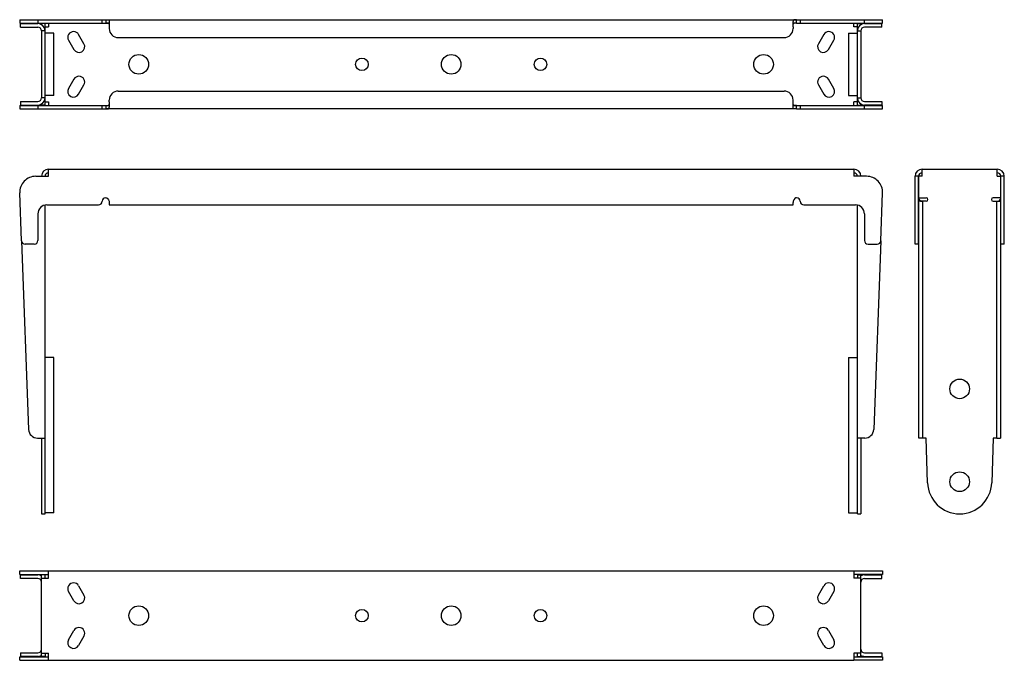
# Model space of a CAD drawing. Units: millimetres. Extents: x 31 to 583, y 27 to 386.
import ezdxf

# ---------------------------------------------------------------- set-up
doc = ezdxf.new("R2010")
doc.units = ezdxf.units.MM
doc.header["$LTSCALE"] = 32.67
doc.layers.get('0').update_dxf_attribs({"linetype": 'CONTINUOUS'})
doc.layers.add('AXIS', color=7, linetype='CONTINUOUS')
doc.layers.add('ROUND', color=7, linetype='CONTINUOUS')

msp = doc.modelspace()

# ---------------------------------------------------------------- linework, layer by layer
at = {"color": 7, "linetype": 'Continuous'}
for p, q in [((79.62, 386.13), (79.62, 384.13)), ((466.62, 384.13), (466.62, 386.13)), ((45.62, 383.93), (43.62, 383.93)), ((45.62, 338.33), (45.62, 383.93)), ((45.62, 382.13), (47.62, 382.13)), ((47.62, 384.13), (47.62, 382.13)), ((81.62, 384.13), (79.62, 384.13)), ((466.62, 384.13), (464.62, 384.13)), ((498.62, 382.13), (498.62, 384.13)), ((500.62, 382.13), (498.62, 382.13)), ((500.62, 383.93), (502.62, 383.93)), ((500.62, 338.33), (500.62, 383.93)), ((45.62, 379.93), (43.62, 379.93)), ((500.62, 379.93), (502.62, 379.93)), ((45.62, 342.33), (43.62, 342.33)), ((500.62, 342.33), (502.62, 342.33)), ((45.62, 338.33), (43.62, 338.33)), ((45.62, 340.13), (47.62, 340.13)), ((47.62, 340.13), (47.62, 338.13)), ((79.62, 338.13), (79.62, 336.13)), ((79.62, 338.13), (81.62, 338.13)), ((464.62, 338.13), (466.62, 338.13)), ((466.62, 336.13), (466.62, 338.13)), ((500.62, 340.13), (498.62, 340.13)), ((498.62, 338.13), (498.62, 340.13)), ((500.62, 338.33), (502.62, 338.33)), ((45.62, 109.44), (45.62, 282.28)), ((500.62, 109.44), (500.62, 282.28)), ((41.62, 151.86), (45.62, 151.86)), ((504.62, 151.86), (500.62, 151.86)), ((43.62, 109.44), (45.62, 109.44)), ((500.62, 109.44), (502.62, 109.44)), ((45.62, 75.25), (43.62, 75.25)), ((45.62, 73.45), (45.62, 75.25)), ((500.62, 75.25), (502.62, 75.25)), ((500.62, 75.25), (500.62, 73.45)), ((45.62, 29.65), (43.62, 29.65)), ((45.62, 31.45), (45.62, 29.65)), ((500.62, 29.65), (500.62, 31.45)), ((500.62, 29.65), (502.62, 29.65))]:
    msp.add_line(p, q, dxfattribs=at)
at = {"color": 3, "linetype": 'Continuous'}
for p, q in [((79.62, 386.13), (466.62, 386.13)), ((43.62, 383.93), (43.62, 383.34)), ((81.62, 385.03), (81.62, 382.13)), ((464.62, 382.13), (464.62, 385.03)), ((502.62, 383.93), (502.62, 383.34)), ((43.62, 379.93), (43.62, 342.33)), ((502.62, 379.93), (502.62, 342.33)), ((43.62, 338.33), (43.62, 338.91)), ((81.62, 340.13), (81.62, 337.22)), ((464.62, 337.22), (464.62, 340.13)), ((502.62, 338.33), (502.62, 338.91)), ((466.62, 336.13), (79.62, 336.13)), ((47.62, 298.44), (47.62, 302.44)), ((47.62, 302.44), (498.62, 302.44)), ((498.62, 302.44), (498.62, 298.44)), ((535.14, 286.44), (535.14, 298.44)), ((536.94, 298.44), (535.14, 298.44)), ((536.94, 298.44), (536.94, 302.44)), ((536.94, 302.44), (578.94, 302.44)), ((578.94, 298.44), (578.94, 302.44)), ((578.94, 298.44), (580.74, 298.44)), ((580.74, 298.44), (580.74, 286.44)), ((79.62, 286.44), (79.76, 286.44)), ((79.76, 286.44), (80.16, 286.33)), ((80.16, 286.33), (80.7, 285.96)), ((81.62, 283.69), (81.62, 282.44)), ((81.62, 282.44), (464.62, 282.44)), ((464.62, 282.44), (464.62, 283.69)), ((466.08, 286.33), (465.53, 285.96)), ((466.47, 286.44), (466.08, 286.33)), ((466.62, 286.44), (466.47, 286.44)), ((535.14, 286.44), (539.14, 286.44)), ((539.14, 284.44), (537.14, 284.44)), ((580.74, 286.44), (576.74, 286.44)), ((576.74, 284.44), (578.74, 284.44)), ((43.62, 151.86), (43.62, 109.44)), ((502.62, 151.86), (502.62, 109.44)), ((539.14, 151.86), (537.14, 151.86)), ((539.95, 126.86), (539.14, 151.86)), ((576.74, 151.86), (575.93, 126.86)), ((578.74, 151.86), (576.74, 151.86)), ((47.62, 73.45), (47.62, 77.45)), ((47.62, 77.45), (498.62, 77.45)), ((498.62, 77.45), (498.62, 73.45)), ((43.62, 29.65), (43.62, 75.25)), ((43.62, 73.45), (47.62, 73.45)), ((502.62, 73.45), (498.62, 73.45)), ((502.62, 29.65), (502.62, 75.25)), ((43.62, 31.45), (47.62, 31.45)), ((47.62, 27.45), (47.62, 31.45)), ((502.62, 31.45), (498.62, 31.45)), ((498.62, 31.45), (498.62, 27.45)), ((47.62, 27.45), (498.62, 27.45))]:
    msp.add_line(p, q, dxfattribs=at)
for points in [[(79.62, 386.13), (80.16, 386.12), (80.7, 386.1), (81.19, 385.96), (81.51, 385.61), (81.62, 385.03)], [(466.62, 386.13), (466.08, 386.12), (465.53, 386.1), (465.05, 385.96), (464.72, 385.61), (464.62, 385.03)], [(79.62, 336.13), (80.16, 336.13), (80.7, 336.16), (81.19, 336.29), (81.51, 336.64), (81.62, 337.22)], [(466.62, 336.13), (466.08, 336.13), (465.53, 336.16), (465.05, 336.29), (464.72, 336.64), (464.62, 337.22)], [(80.7, 285.96), (81.19, 285.31), (81.51, 284.48), (81.62, 283.69)], [(465.53, 285.96), (465.05, 285.31), (464.72, 284.48), (464.62, 283.69)]]:
    msp.add_lwpolyline(points, dxfattribs=at)
at = {"color": 7, "linetype": 'Continuous'}
for points in [[(79.62, 384.13), (80.52, 384.12), (81.16, 384.05), (81.51, 383.87), (81.62, 383.58)], [(466.62, 384.13), (465.71, 384.12), (465.07, 384.05), (464.72, 383.87), (464.62, 383.58)], [(79.62, 338.13), (80.52, 338.13), (81.16, 338.2), (81.51, 338.39), (81.62, 338.67)], [(466.62, 338.13), (465.71, 338.13), (465.07, 338.2), (464.72, 338.39), (464.62, 338.67)]]:
    msp.add_lwpolyline(points, dxfattribs=at)
for centre, radius, start, end in [((41.62, 379.93), 4, 0, 90), ((504.62, 379.93), 4, 90, 180), ((41.62, 342.33), 4, 270, 360), ((504.62, 342.33), 4, 180, 270), ((47.62, 298.44), 2, 90, 180), ((498.62, 298.44), 2, 0, 90), ((536.94, 298.44), 2, 90, 180), ((578.94, 298.44), 2, 0, 90), ((536.94, 286.44), 2, 184.7142, 270), ((578.94, 286.44), 2, 270, 355.2858), ((41.62, 71.25), 4, 59.6444, 90), ((504.62, 71.25), 4, 90, 120.3556), ((41.62, 33.65), 4, 270, 300.3556), ((504.62, 33.65), 4, 239.6444, 270)]:
    msp.add_arc(centre, radius, start, end, dxfattribs=at)
at = {"color": 3, "linetype": 'Continuous'}
for centre, radius, start, end in [((41.62, 379.93), 2, 0, 90), ((504.62, 379.93), 2, 90, 180), ((41.62, 342.33), 2, 270, 360), ((504.62, 342.33), 2, 180, 270), ((47.62, 298.44), 4, 90, 180), ((498.62, 298.44), 4, 0, 90), ((536.94, 298.44), 4, 90, 180), ((578.94, 298.44), 4, 0, 90), ((536.94, 286.44), 4, 239.9296, 243.0498), ((539.14, 285.44), 1, 270, 90), ((576.74, 285.44), 1, 90, 270), ((578.94, 286.44), 4, 296.9502, 300.0704), ((557.94, 127.44), 18, 181.8544, 358.1456), ((41.62, 71.25), 2, 0, 90), ((504.62, 71.25), 2, 90, 180), ((41.62, 33.65), 2, 270, 360), ((504.62, 33.65), 2, 180, 270)]:
    msp.add_arc(centre, radius, start, end, dxfattribs=at)
at = {"layer": 'AXIS', "color": 7, "linetype": 'Continuous'}
for p, q in [((50.62, 378.63), (45.62, 378.63)), ((50.62, 343.63), (50.62, 378.63)), ((67.43, 372.65), (64.43, 377.85)), ((481.8, 377.85), (478.8, 372.65)), ((495.62, 378.63), (500.62, 378.63)), ((495.62, 378.63), (495.62, 343.63)), ((58.8, 374.6), (61.8, 369.4)), ((484.43, 369.4), (487.43, 374.6)), ((61.8, 352.85), (58.8, 347.65)), ((64.43, 344.4), (67.43, 349.6)), ((478.8, 349.6), (481.8, 344.4)), ((487.43, 347.65), (484.43, 352.85)), ((50.62, 343.63), (45.62, 343.63)), ((495.62, 343.63), (500.62, 343.63)), ((50.62, 196.94), (45.62, 196.94)), ((50.62, 109.94), (50.62, 196.94)), ((495.62, 196.94), (500.62, 196.94)), ((495.62, 196.94), (495.62, 109.94)), ((50.62, 109.94), (45.62, 109.94)), ((495.62, 109.94), (500.62, 109.94))]:
    msp.add_line(p, q, dxfattribs=at)
at = {"layer": 'AXIS', "color": 3, "linetype": 'Continuous'}
for p, q in [((64.43, 69.17), (67.43, 63.98)), ((478.8, 63.98), (481.8, 69.17)), ((61.8, 60.73), (58.8, 65.92)), ((487.43, 65.92), (484.43, 60.73)), ((58.8, 38.98), (61.8, 44.17)), ((484.43, 44.17), (487.43, 38.98)), ((67.43, 40.92), (64.43, 35.73)), ((481.8, 35.73), (478.8, 40.92))]:
    msp.add_line(p, q, dxfattribs=at)
at = {"layer": 'AXIS', "color": 7, "linetype": 'Continuous'}
for centre, radius in [((98.12, 361.13), 5.5), ((223.12, 361.13), 3.5), ((273.12, 361.13), 5.5), ((323.12, 361.13), 3.5), ((448.12, 361.13), 5.5)]:
    msp.add_circle(centre, radius, dxfattribs=at)
at = {"layer": 'AXIS', "color": 3, "linetype": 'Continuous'}
for centre, radius in [((557.94, 179.44), 5.5), ((557.94, 127.44), 5.5), ((98.12, 52.45), 5.5), ((223.12, 52.45), 3.5), ((273.12, 52.45), 5.5), ((323.12, 52.45), 3.5), ((448.12, 52.45), 5.5)]:
    msp.add_circle(centre, radius, dxfattribs=at)
at = {"layer": 'AXIS', "color": 7, "linetype": 'Continuous'}
for centre, start, end in [((61.62, 376.22), 30, 210), ((484.62, 376.22), 330, 150), ((64.62, 371.03), 210, 30), ((481.62, 371.03), 150, 330), ((64.62, 351.22), 330, 150), ((481.62, 351.22), 30, 210), ((61.62, 346.03), 150, 330), ((484.62, 346.03), 210, 30)]:
    msp.add_arc(centre, 3.25, start, end, dxfattribs=at)
at = {"layer": 'AXIS', "color": 3, "linetype": 'Continuous'}
for centre, start, end in [((61.62, 67.55), 30, 210), ((484.62, 67.55), 330, 150), ((64.62, 62.35), 210, 30), ((481.62, 62.35), 150, 330), ((64.62, 42.55), 330, 150), ((481.62, 42.55), 30, 210), ((61.62, 37.35), 150, 330), ((484.62, 37.35), 210, 30)]:
    msp.add_arc(centre, 3.25, start, end, dxfattribs=at)
at = {"layer": 'ROUND', "color": 7, "linetype": 'Continuous'}
for p, q in [((31.43, 386.13), (31.43, 384.13)), ((41.62, 386.13), (41.62, 384.13)), ((77.62, 384.13), (77.62, 386.13)), ((468.62, 386.13), (468.62, 384.13)), ((504.62, 384.13), (504.62, 386.13)), ((514.8, 384.13), (514.8, 386.13)), ((31.43, 384.13), (79.62, 384.13)), ((31.81, 381.93), (31.81, 383.93)), ((31.81, 383.93), (41.62, 383.93)), ((466.62, 384.13), (514.8, 384.13)), ((504.62, 383.93), (514.42, 383.93)), ((514.42, 381.93), (514.42, 383.93)), ((31.43, 338.13), (31.43, 336.13)), ((31.43, 338.13), (79.62, 338.13)), ((31.81, 340.33), (31.81, 338.33)), ((31.81, 338.33), (41.62, 338.33)), ((41.62, 338.13), (41.62, 336.13)), ((77.62, 336.13), (77.62, 338.13)), ((466.62, 338.13), (514.8, 338.13)), ((468.62, 338.13), (468.62, 336.13)), ((514.42, 338.33), (504.62, 338.33)), ((504.62, 336.13), (504.62, 338.13)), ((514.42, 340.33), (514.42, 338.33)), ((514.8, 336.13), (514.8, 338.13)), ((534.94, 298.44), (532.94, 298.44)), ((534.94, 260.44), (534.94, 298.44)), ((580.94, 260.44), (580.94, 298.44)), ((582.94, 298.44), (580.94, 298.44)), ((535.14, 151.86), (535.14, 284.44)), ((537.14, 284.44), (535.14, 284.44)), ((578.74, 284.44), (580.74, 284.44)), ((580.74, 284.44), (580.74, 151.86)), ((32.45, 262.37), (36.43, 156.67)), ((513.78, 262.37), (509.8, 156.67)), ((534.94, 260.44), (532.94, 260.44)), ((582.94, 260.44), (580.94, 260.44)), ((41.43, 151.86), (41.62, 151.86)), ((504.8, 151.86), (504.62, 151.86)), ((537.14, 151.86), (535.14, 151.86)), ((578.74, 151.86), (580.74, 151.86)), ((31.43, 75.45), (31.43, 77.45)), ((514.8, 77.45), (514.8, 75.45)), ((31.43, 75.45), (47.62, 75.45)), ((31.81, 73.25), (31.81, 75.25)), ((31.81, 75.25), (41.62, 75.25)), ((514.8, 75.45), (498.62, 75.45)), ((504.62, 75.25), (514.42, 75.25)), ((514.42, 73.25), (514.42, 75.25)), ((31.43, 27.45), (31.43, 29.45)), ((31.43, 29.45), (47.62, 29.45)), ((31.81, 31.65), (31.81, 29.65)), ((41.62, 29.65), (31.81, 29.65)), ((498.62, 29.45), (514.8, 29.45)), ((504.62, 29.65), (514.42, 29.65)), ((514.42, 31.65), (514.42, 29.65)), ((514.8, 29.45), (514.8, 27.45))]:
    msp.add_line(p, q, dxfattribs=at)
at = {"layer": 'ROUND', "color": 3, "linetype": 'Continuous'}
for p, q in [((31.43, 386.13), (79.62, 386.13)), ((466.62, 386.13), (514.8, 386.13)), ((31.81, 381.93), (41.62, 381.93)), ((81.62, 382.13), (81.62, 381.13)), ((464.62, 382.13), (464.62, 381.13)), ((514.42, 381.93), (504.62, 381.93)), ((86.62, 376.13), (459.62, 376.13)), ((86.62, 346.13), (459.62, 346.13)), ((31.81, 340.33), (41.62, 340.33)), ((81.62, 340.13), (81.62, 341.13)), ((464.62, 340.13), (464.62, 341.13)), ((504.62, 340.33), (514.42, 340.33)), ((31.43, 336.13), (79.62, 336.13)), ((466.62, 336.13), (514.8, 336.13)), ((40.43, 298.44), (47.62, 298.44)), ((505.8, 298.44), (498.62, 298.44)), ((532.94, 260.44), (532.94, 298.44)), ((582.94, 260.44), (582.94, 298.44)), ((32.45, 262.37), (31.44, 289.1)), ((513.78, 262.37), (514.79, 289.1)), ((46.62, 282.44), (75.62, 282.44)), ((470.62, 282.44), (499.62, 282.44)), ((537.14, 284.44), (537.14, 151.86)), ((578.74, 151.86), (578.74, 284.44)), ((41.62, 277.44), (41.62, 262.44)), ((504.62, 277.44), (504.62, 262.44)), ((39.62, 260.44), (34.45, 260.44)), ((506.62, 260.44), (511.78, 260.44)), ((31.43, 77.45), (47.62, 77.45)), ((498.62, 77.45), (514.8, 77.45)), ((41.62, 73.25), (31.81, 73.25)), ((504.62, 73.25), (514.42, 73.25)), ((31.81, 31.65), (41.62, 31.65)), ((504.62, 31.65), (514.42, 31.65)), ((31.43, 27.45), (47.62, 27.45)), ((514.8, 27.45), (498.62, 27.45))]:
    msp.add_line(p, q, dxfattribs=at)
for centre, radius, start, end in [((86.62, 381.13), 5, 180, 270), ((459.62, 381.13), 5, 270, 360), ((86.62, 341.13), 5, 90, 180), ((459.62, 341.13), 5, 0, 90), ((40.43, 289.44), 9, 90, 182.1597), ((505.8, 289.44), 9, 357.8403, 90), ((46.62, 277.44), 5, 90, 180), ((75.62, 284.44), 2, 270, 360), ((79.62, 284.44), 2, 90, 180), ((466.62, 284.44), 2, 0, 90), ((470.62, 284.44), 2, 180, 270), ((499.62, 277.44), 5, 0, 90), ((34.45, 262.44), 2, 182.1597, 270), ((39.62, 262.44), 2, 270, 360), ((506.62, 262.44), 2, 180, 270), ((511.78, 262.44), 2, 270, 357.8403)]:
    msp.add_arc(centre, radius, start, end, dxfattribs=at)
at = {"layer": 'ROUND', "color": 7, "linetype": 'Continuous'}
for centre, start, end in [((41.43, 156.86), 182.1597, 270), ((504.8, 156.86), 270, 357.8403)]:
    msp.add_arc(centre, 5, start, end, dxfattribs=at)

doc.saveas('drawing.dxf')
